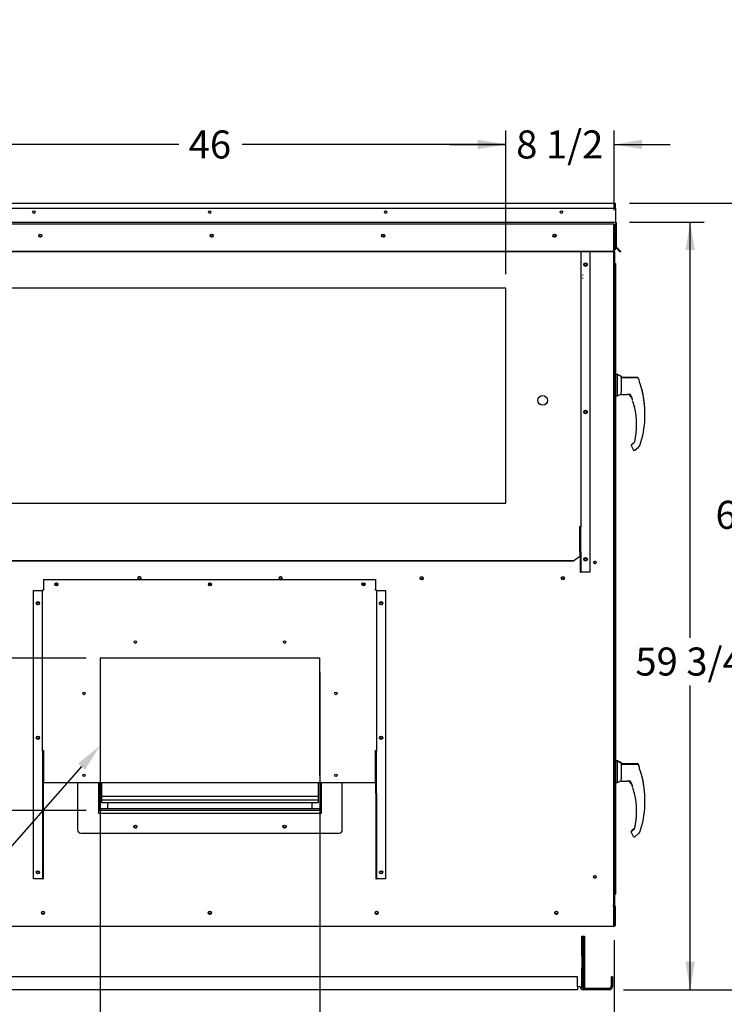
# Paper-space layout 'Layout1' of a CAD drawing. Units: inches. Extents: x 0 to 16.7, y -0.7 to 10.7.
# Drawn here: x 2.5 to 5.6, y 1.5 to 5.8 of the extents above; entities that cross this region are included whole.
import ezdxf
from ezdxf import colors
from ezdxf.entities.mleader import LeaderData, LeaderLine
from ezdxf.enums import TextEntityAlignment as Align
from ezdxf.lldxf.tags import DXFTag
from ezdxf.math import Vec2, Vec3

# ---------------------------------------------------------------- set-up
doc = ezdxf.new("R2010")
doc.units = ezdxf.units.IN
doc.header["$MEASUREMENT"] = 0
for name, color, linetype in [('0122Y-0076_(RH)', 7, 'Continuous'), ('0122Y-0077_(RH)', 7, 'Continuous'), ('0122Y-0078_(LH)', 7, 'Continuous'), ('0122Y-0079_(LH)', 7, 'Continuous'), ('0127P-0099', 7, 'Continuous'), ('0501F-0462_BASE_', 7, 'Continuous'), ('0501F-0465_LIFTI', 7, 'Continuous'), ('0501F-_0453_BASE', 7, 'Continuous'), ('0506F-2484_EVAP_', 7, 'Continuous'), ('0506F-3006', 7, 'Continuous'), ('0510F-3055_TOP_P', 7, 'Continuous'), ('0510F-3145_TOP_P', 7, 'Continuous'), ('0510F-3169_BTM_E', 7, 'Continuous'), ('0555P-0061_RELIE', 7, 'Continuous'), ('0703F-10383_RAIN', 7, 'Continuous'), ('0703F-11234_BLAN', 7, 'Continuous'), ('0712F-5077_CAP_E', 7, 'Continuous'), ('0719F-2636.__BTM', 7, 'Continuous'), ('0719F-2724_RAIN_', 7, 'Continuous'), ('0719F-2842_TOP_L', 7, 'Continuous'), ('0719F-2844_BTM_C', 7, 'Continuous'), ('Default', 7, 'Continuous')]:
    doc.layers.add(name, color=color, linetype=linetype)
doc.styles.add('SEACAD_Arial', font='arial.ttf')
tags = doc.linetypes.add('HIDDEN2', pattern=[0.1875, 0.125, -0.0625]).pattern_tags.tags
tags[6:7] = [DXFTag(74, 4), DXFTag(75, 0), DXFTag(340, '0'), DXFTag(46, 0.0), DXFTag(50, 0.0), DXFTag(44, 0.0), DXFTag(45, 0.0)]
tags[4:5] = [DXFTag(74, 4), DXFTag(75, 0), DXFTag(340, '0'), DXFTag(46, 0.0), DXFTag(50, 0.0), DXFTag(44, 0.0), DXFTag(45, 0.0)]
doc.dimstyles.new('HORIZ', dxfattribs={"dimtxt": 0.12, "dimasz": 0.12, "dimexe": 0.06, "dimexo": 0.06, "dimgap": 0.03, "dimtad": 0, "dimtih": 1, "dimtoh": 1, "dimdec": 3, "dimlfac": 18.181818, "dimzin": 4, "dimdsep": 46, "dimlunit": 5, "dimtxsty": 'SEACAD_Arial', "dimblk1": '_SE_FILLED', "dimblk2": '_SE_FILLED', "dimsah": 1, "dimcen": 0.06, "dimadec": 0, "dimazin": 0, "dimtfac": 0.8, "dimtdec": 0, "dimtofl": 0, "dimtmove": 0, "dimatfit": 3, "dimfxl": 1, "dimfrac": 2, "dimtolj": 1, "dimtzin": 4, "dimarcsym": 0})

# ---------------------------------------------------------------- blocks, each defined once
blk = doc.blocks.new('_Dot')
at = {"color": 0, "linetype": 'ByBlock', "lineweight": -2}
blk.add_line((-0.5, 0), (-1, 0), dxfattribs=at)
at = {"color": 0, "linetype": 'ByBlock', "const_width": 0.5}
blk.add_lwpolyline([(-0.25, 0, 1), (0.25, 0, 1)], format="xyb", close=True, dxfattribs=at)
blk = doc.blocks.new('SE4')
at = {"layer": '0122Y-0076_(RH)', "color": 7, "linetype": 'Continuous'}
for p, q in [((5.106, 2.5789), (5.0991, 2.5789)), ((5.106, 2.488), (5.106, 2.5789)), ((5.1233, 2.5701), (5.106, 2.5789)), ((5.1233, 2.5055), (5.1233, 2.5701)), ((5.1925, 2.5659), (5.1233, 2.5659)), ((5.201, 2.5447), (5.201, 2.5495)), ((5.106, 2.488), (5.1208, 2.4955)), ((5.1208, 2.4982), (5.1208, 2.4954)), ((5.1208, 2.4954), (5.1208, 2.4954)), ((5.1233, 2.5055), (5.1219, 2.503)), ((5.1219, 2.4943), (5.1465, 2.4943)), ((5.1619, 2.4912), (5.1633, 2.4895)), ((5.1633, 2.4895), (5.1666, 2.4834)), ((5.2123, 2.5102), (5.2121, 2.5107)), ((5.2126, 2.5094), (5.2123, 2.5103)), ((5.2126, 2.5094), (5.2126, 2.5094)), ((5.0991, 2.488), (5.106, 2.488)), ((5.1719, 2.4649), (5.1719, 2.465)), ((5.1774, 2.4456), (5.1774, 2.4457)), ((5.1775, 2.4452), (5.1776, 2.445)), ((5.1785, 2.2883), (5.1667, 2.2786)), ((5.1651, 2.2753), (5.1652, 2.276)), ((5.1652, 2.276), (5.1652, 2.2761)), ((5.1657, 2.2731), (5.1723, 2.2617)), ((5.1803, 2.2555), (5.1966, 2.2689)), ((5.1992, 2.2713), (5.2012, 2.2732)), ((5.2026, 2.2752), (5.2026, 2.2752))]:
    blk.add_line(p, q, dxfattribs=at)
for centre, radius, start, end in [((4.7917, 2.41), 0.4328, 19.0928, 20.6567), ((5.4983, 2.6224), 0.3072, 194.422, 201.5774), ((5.1979, 2.5447), 0.00306, 0.0279, 22.667), ((5.1322, 2.4982), 0.0114, 154.8236, 179.6866), ((5.1219, 2.4954), 0.00108, 180, 270), ((5.1462, 2.4726), 0.0218, 20.0347, 89.2975), ((5.1546, 2.4818), 0.0127, 49.9845, 87.207), ((4.7917, 2.41), 0.4324, 341.831, 13.2838), ((5.2081, 2.5083), 0.00463, 15.8711, 24.7931), ((4.8567, 2.3645), 0.332, 19.3668, 20.9886), ((4.8567, 2.3645), 0.3308, 18.1594, 19.2889), ((5.1501, 2.468), 0.0209, 10.565, 18.6318), ((5.0916, 2.4316), 0.087, 9.3198, 22.5414), ((4.8567, 2.3645), 0.3308, 14.1134, 14.1967), ((5.1794, 2.4455), 0.0019, 193.495, 244.2534), ((4.8567, 2.3645), 0.3316, 347.1327, 13.3136), ((5.1694, 2.2753), 0.00433, 129.4519, 169.6315), ((5.1694, 2.2753), 0.00433, 169.6345, 209.8142), ((5.1472, 2.2467), 0.0292, 23.147, 30.8739), ((5.1983, 2.2766), 0.00449, 310.5216, 341.7603)]:
    blk.add_arc(centre, radius, start, end, dxfattribs=at)
for centre, major_axis, ratio, start_param, end_param in [((5.1966, 2.5495), (0.00433, 0), 0.965749, 0, 0.342547), ((5.1627, 2.4918), (0.000781, 0.000749), 0.234471, 2.884248, 3.337498), ((5.1759, 2.2593), (0.00203, 0.00077), 0.878871, 3.071153, 3.325318), ((5.1985, 2.2721), (-0.000732, 0.000798), 0.544224, 3.037517, 3.153478)]:
    blk.add_ellipse(centre, major_axis=major_axis, ratio=ratio, start_param=start_param, end_param=end_param, dxfattribs=at)
for points, knots in [([(5.1966, 2.5631), (5.1964, 2.5635), (5.196, 2.5643), (5.195, 2.5652), (5.1938, 2.5658), (5.193, 2.5659), (5.1925, 2.5659)], [0, 0, 0, 0, 0.2442, 0.5, 0.7558, 1, 1, 1, 1]), ([(5.1619, 2.4912), (5.1613, 2.4918), (5.1607, 2.4923), (5.1594, 2.4932), (5.1588, 2.4936), (5.1574, 2.4942), (5.1567, 2.4944), (5.1558, 2.4946), (5.1554, 2.4946), (5.1548, 2.4946), (5.1545, 2.4946), (5.1542, 2.4945), (5.1541, 2.4945), (5.1539, 2.4944), (5.1539, 2.4943), (5.1539, 2.4942)], [0, 0, 0, 0, 0.125, 0.125, 0.25, 0.25, 0.375, 0.375, 0.4375, 0.4375, 0.5, 0.5, 0.53125, 0.53125, 0.5625, 0.5625, 0.5625, 0.5625]), ([(5.1794, 2.4409), (5.1793, 2.4415), (5.1791, 2.442), (5.1788, 2.4431), (5.1787, 2.4435), (5.1785, 2.4441), (5.1784, 2.4443), (5.1783, 2.4446), (5.1783, 2.4448), (5.1781, 2.4451), (5.178, 2.4452), (5.178, 2.4452)], [0, 0, 0, 0, 0.25, 0.25, 0.5, 0.5, 0.625, 0.625, 0.75, 0.75, 1, 1, 1, 1]), ([(5.1738, 2.2567), (5.1739, 2.2565), (5.1742, 2.256), (5.1749, 2.2554), (5.1758, 2.2549), (5.1767, 2.2546), (5.1777, 2.2545), (5.1787, 2.2547), (5.1796, 2.255), (5.18, 2.2553), (5.1803, 2.2555)], [0, 0, 0, 0, 0.114653, 0.237735, 0.367157, 0.5, 0.632843, 0.762265, 0.885347, 1, 1, 1, 1]), ([(5.1992, 2.2713), (5.1988, 2.271), (5.1985, 2.2707), (5.1979, 2.2701), (5.1976, 2.2698), (5.1971, 2.2694), (5.1969, 2.2692), (5.1967, 2.2689), (5.1966, 2.2689), (5.1966, 2.2689)], [0, 0, 0, 0, 0.125, 0.125, 0.25, 0.25, 0.375, 0.375, 0.4998279, 0.4998279, 0.4998279, 0.4998279])]:
    blk.add_open_spline(points, degree=3, knots=knots, dxfattribs=at)
at = {"layer": '0122Y-0077_(RH)', "color": 7, "linetype": 'Continuous'}
for p, q in [((5.106, 4.2354), (5.0991, 4.2354)), ((5.106, 4.1444), (5.106, 4.2354)), ((5.1233, 4.2266), (5.106, 4.2354)), ((5.1233, 4.1619), (5.1233, 4.2266)), ((5.1925, 4.2224), (5.1233, 4.2224)), ((5.201, 4.2011), (5.201, 4.2059)), ((5.0991, 4.1444), (5.106, 4.1444)), ((5.106, 4.1444), (5.1208, 4.152)), ((5.1208, 4.1547), (5.1208, 4.1519)), ((5.1208, 4.1519), (5.1208, 4.1519)), ((5.1233, 4.1619), (5.1219, 4.1595)), ((5.1219, 4.1508), (5.1465, 4.1508)), ((5.1619, 4.1476), (5.1633, 4.146)), ((5.1633, 4.146), (5.1666, 4.1399)), ((5.2123, 4.1667), (5.2121, 4.1672)), ((5.2126, 4.1659), (5.2123, 4.1667)), ((5.2126, 4.1659), (5.2126, 4.1659)), ((5.1719, 4.1214), (5.1719, 4.1215)), ((5.1774, 4.1021), (5.1774, 4.1022)), ((5.1775, 4.1017), (5.1776, 4.1015)), ((5.1651, 3.9318), (5.1652, 3.9325)), ((5.1652, 3.9325), (5.1652, 3.9325)), ((5.1657, 3.9296), (5.1723, 3.9182)), ((5.1785, 3.9448), (5.1667, 3.9351)), ((5.1803, 3.912), (5.1966, 3.9254)), ((5.1992, 3.9278), (5.2012, 3.9296)), ((5.2026, 3.9316), (5.2026, 3.9316))]:
    blk.add_line(p, q, dxfattribs=at)
for centre, radius, start, end in [((4.7917, 4.0665), 0.4328, 19.0928, 20.6567), ((5.4983, 4.2788), 0.3072, 194.422, 201.5774), ((5.1979, 4.2011), 0.00306, 0.0279, 22.667), ((5.1322, 4.1546), 0.0114, 154.8236, 179.6866), ((5.1219, 4.1519), 0.00108, 180, 270), ((5.1462, 4.1291), 0.0218, 20.0347, 89.2975), ((5.1546, 4.1383), 0.0127, 49.9845, 87.207), ((4.8567, 4.021), 0.332, 19.3668, 20.9886), ((4.7917, 4.0665), 0.4324, 341.831, 13.2838), ((5.2081, 4.1648), 0.00463, 15.8711, 24.7931), ((4.8567, 4.021), 0.3308, 18.1594, 19.2889), ((5.1501, 4.1244), 0.0209, 10.565, 18.6318), ((5.0916, 4.0881), 0.087, 9.3198, 22.5414), ((4.8567, 4.021), 0.3308, 14.1134, 14.1967), ((5.1794, 4.102), 0.0019, 193.495, 244.2534), ((4.8567, 4.021), 0.3316, 347.1327, 13.3136), ((5.1694, 3.9318), 0.00433, 169.6345, 209.8142), ((5.1694, 3.9318), 0.00433, 129.4519, 169.6315), ((5.1983, 3.9331), 0.00449, 310.5216, 341.7603), ((5.1472, 3.9032), 0.0292, 23.147, 30.8739)]:
    blk.add_arc(centre, radius, start, end, dxfattribs=at)
for centre, major_axis, ratio, start_param, end_param in [((5.1966, 4.2059), (0.00433, 0), 0.965749, 0, 0.342547), ((5.1627, 4.1483), (0.000781, 0.000749), 0.234471, 2.884248, 3.337498), ((5.1985, 3.9286), (-0.000732, 0.000798), 0.544224, 3.037517, 3.153478), ((5.1759, 3.9158), (0.00203, 0.00077), 0.878871, 3.071153, 3.325318)]:
    blk.add_ellipse(centre, major_axis=major_axis, ratio=ratio, start_param=start_param, end_param=end_param, dxfattribs=at)
for points, knots in [([(5.1966, 4.2196), (5.1964, 4.22), (5.196, 4.2208), (5.195, 4.2217), (5.1938, 4.2223), (5.193, 4.2224), (5.1925, 4.2224)], [0, 0, 0, 0, 0.2442, 0.5, 0.7558, 1, 1, 1, 1]), ([(5.1619, 4.1476), (5.1613, 4.1483), (5.1607, 4.1488), (5.1594, 4.1497), (5.1588, 4.1501), (5.1574, 4.1506), (5.1567, 4.1509), (5.1558, 4.151), (5.1554, 4.1511), (5.1548, 4.1511), (5.1545, 4.1511), (5.1542, 4.151), (5.1541, 4.151), (5.1539, 4.1509), (5.1539, 4.1508), (5.1539, 4.1507)], [0, 0, 0, 0, 0.125, 0.125, 0.25, 0.25, 0.375, 0.375, 0.4375, 0.4375, 0.5, 0.5, 0.53125, 0.53125, 0.5625, 0.5625, 0.5625, 0.5625]), ([(5.1794, 4.0974), (5.1793, 4.0979), (5.1791, 4.0985), (5.1788, 4.0995), (5.1787, 4.1), (5.1785, 4.1006), (5.1784, 4.1008), (5.1783, 4.1011), (5.1783, 4.1012), (5.1781, 4.1016), (5.178, 4.1017), (5.178, 4.1017)], [0, 0, 0, 0, 0.25, 0.25, 0.5, 0.5, 0.625, 0.625, 0.75, 0.75, 1, 1, 1, 1]), ([(5.1786, 4.1002), (5.1787, 4.1001), (5.1787, 4.0999), (5.1788, 4.0995), (5.1789, 4.0993), (5.179, 4.099)], [0.5360563, 0.5360563, 0.5360563, 0.5360563, 0.625, 0.625, 0.749503, 0.749503, 0.749503, 0.749503]), ([(5.1789, 4.1002), (5.1789, 4.1002), (5.1789, 4.1001), (5.1789, 4.0999), (5.179, 4.0994), (5.1792, 4.0985), (5.1793, 4.0978), (5.1794, 4.0974)], [0.2889207, 0.2889207, 0.2889207, 0.2889207, 0.3315631, 0.4589132, 0.611231, 0.791025, 1, 1, 1, 1]), ([(5.1992, 3.9278), (5.1988, 3.9275), (5.1985, 3.9272), (5.1979, 3.9266), (5.1976, 3.9263), (5.1971, 3.9259), (5.1969, 3.9257), (5.1967, 3.9254), (5.1966, 3.9254), (5.1966, 3.9254), (5.1967, 3.9254), (5.1969, 3.9257), (5.1971, 3.9259), (5.1976, 3.9263), (5.1979, 3.9266), (5.1985, 3.9272), (5.1988, 3.9275), (5.1992, 3.9278)], [0, 0, 0, 0, 0.125, 0.125, 0.25, 0.25, 0.375, 0.375, 0.5, 0.5, 0.625, 0.625, 0.75, 0.75, 0.875, 0.875, 1, 1, 1, 1]), ([(5.1738, 3.9132), (5.1739, 3.9129), (5.1742, 3.9125), (5.1749, 3.9119), (5.1758, 3.9114), (5.1767, 3.9111), (5.1777, 3.911), (5.1787, 3.9112), (5.1796, 3.9115), (5.18, 3.9118), (5.1803, 3.912)], [0, 0, 0, 0, 0.114653, 0.237735, 0.367157, 0.5, 0.632843, 0.762265, 0.885347, 1, 1, 1, 1])]:
    blk.add_open_spline(points, degree=3, knots=knots, dxfattribs=at)
at = {"layer": '0122Y-0078_(LH)', "color": 7, "linetype": 'Continuous'}
for p, q in [((5.106, 4.2357), (5.0991, 4.2357)), ((5.106, 4.2354), (5.106, 4.2357)), ((5.1233, 4.2269), (5.106, 4.2357)), ((5.1233, 4.2266), (5.1233, 4.2269)), ((5.1925, 4.2227), (5.1233, 4.2227)), ((5.2126, 4.1662), (5.2126, 4.1662)), ((5.1652, 3.9329), (5.1652, 3.9329)), ((5.1785, 3.9451), (5.1667, 3.9354)), ((5.18, 3.9475), (5.18, 3.9475))]:
    blk.add_line(p, q, dxfattribs=at)
for centre, radius, start, end in [((4.7917, 4.0668), 0.4324, 359.9789, 13.2838), ((5.1694, 3.9321), 0.00433, 129.4519, 169.6315)]:
    blk.add_arc(centre, radius, start, end, dxfattribs=at)
for centre, major_axis, ratio, start_param, end_param in [((5.1924, 4.2179), (0.0043, -0.00048), 0.982005, 0.479676, 0.556892), ((5.1966, 4.2063), (0.00433, 0), 0.965749, 0, 0.342547)]:
    blk.add_ellipse(centre, major_axis=major_axis, ratio=ratio, start_param=start_param, end_param=end_param, dxfattribs=at)
blk.add_open_spline([(5.1966, 4.2199), (5.1964, 4.2203), (5.196, 4.2211), (5.195, 4.222), (5.1938, 4.2226), (5.193, 4.2227), (5.1925, 4.2227)], degree=3, knots=[0, 0, 0, 0, 0.2442, 0.5, 0.7558, 1, 1, 1, 1], dxfattribs=at)
at = {"layer": '0122Y-0079_(LH)', "color": 7, "linetype": 'Continuous'}
for p, q in [((5.106, 2.5812), (5.0991, 2.5812)), ((5.106, 2.5789), (5.106, 2.5812)), ((5.1233, 2.5724), (5.106, 2.5812)), ((5.1233, 2.5724), (5.1233, 2.5701)), ((5.1925, 2.5682), (5.1233, 2.5682)), ((5.2123, 2.5125), (5.2121, 2.513)), ((5.2126, 2.5117), (5.2123, 2.5126)), ((5.2126, 2.5117), (5.2126, 2.5117)), ((5.1651, 2.2776), (5.1652, 2.2783)), ((5.1652, 2.2783), (5.1652, 2.2783)), ((5.1785, 2.2906), (5.1667, 2.2809))]:
    blk.add_line(p, q, dxfattribs=at)
for centre, radius, start, end in [((4.7917, 2.4123), 0.4328, 19.0928, 20.6567), ((5.2081, 2.5106), 0.00463, 15.8711, 24.7931), ((4.7917, 2.4123), 0.4324, 359.8478, 13.2838), ((4.8567, 2.3668), 0.3316, 347.1327, 359.8015), ((5.1694, 2.2776), 0.00433, 169.6345, 189.7186), ((5.1694, 2.2776), 0.00433, 129.4519, 169.6315), ((5.1758, 2.2939), 0.0043, 309.1829, 347.2158)]:
    blk.add_arc(centre, radius, start, end, dxfattribs=at)
blk.add_ellipse((5.1966, 2.5518), major_axis=(0.00433, 0), ratio=0.965749, start_param=0, end_param=0.342547, dxfattribs=at)
blk.add_open_spline([(5.1966, 2.5654), (5.1964, 2.5658), (5.196, 2.5666), (5.195, 2.5675), (5.1938, 2.5681), (5.193, 2.5682), (5.1925, 2.5682)], degree=3, knots=[0, 0, 0, 0, 0.2442, 0.5, 0.7558, 1, 1, 1, 1], dxfattribs=at)
at = {"layer": '0127P-0099', "color": 7, "linetype": 'Continuous'}
for p, q in [((5.0919, 4.7061), (5.0944, 4.7061)), ((5.0944, 4.7123), (5.093, 4.7123)), ((5.0944, 4.7123), (5.0991, 4.7123)), ((5.0944, 4.7061), (5.0991, 4.7061)), ((5.0991, 4.7061), (5.0991, 4.7123)), ((5.0991, 2.0111), (5.0991, 4.7061)), ((5.0919, 2.0111), (5.0944, 2.0111)), ((5.0944, 2.0111), (5.0991, 2.0111))]:
    blk.add_line(p, q, dxfattribs=at)
at = {"layer": '0501F-0462_BASE_', "color": 7, "linetype": 'Continuous'}
for p, q in [((5.0785, 1.6552), (5.0785, 1.6122)), ((5.0845, 1.6552), (5.0785, 1.6552)), ((5.0845, 1.6552), (5.0845, 1.6122)), ((5.0725, 1.6062), (4.959, 1.6062)), ((5.0725, 1.6002), (4.959, 1.6002))]:
    blk.add_line(p, q, dxfattribs=at)
for centre, radius, start, end in [((4.959, 1.6122), 0.012, 180, 270), ((4.959, 1.6122), 0.006, 205.2667, 270), ((5.0725, 1.6122), 0.006, 270, 0), ((5.0725, 1.6122), 0.012, 270, 0)]:
    blk.add_arc(centre, radius, start, end, dxfattribs=at)
at = {"layer": '0501F-0465_LIFTI', "color": 7, "linetype": 'Continuous'}
for p, q in [((4.953, 1.7471), (4.953, 1.8296)), ((4.953, 1.8296), (4.959, 1.8296)), ((4.959, 1.8296), (4.959, 1.7471)), ((4.959, 1.7471), (4.959, 1.8296)), ((4.959, 1.8296), (4.965, 1.8296)), ((4.965, 1.8296), (4.965, 1.7471)), ((4.953, 1.7471), (4.953, 1.6921)), ((4.959, 1.7471), (4.953, 1.7471)), ((4.959, 1.7471), (4.959, 1.6921)), ((4.959, 1.7471), (4.959, 1.6921)), ((4.965, 1.7471), (4.959, 1.7471)), ((4.965, 1.7471), (4.965, 1.6921)), ((4.953, 1.6096), (4.953, 1.6921)), ((4.953, 1.6921), (4.959, 1.6921)), ((4.959, 1.6921), (4.959, 1.6096)), ((4.959, 1.6096), (4.959, 1.6921)), ((4.959, 1.6921), (4.965, 1.6921)), ((4.965, 1.6921), (4.965, 1.6096)), ((4.959, 1.6096), (4.953, 1.6096)), ((4.965, 1.6096), (4.959, 1.6096))]:
    blk.add_line(p, q, dxfattribs=at)
at = {"layer": '0501F-_0453_BASE', "color": 7, "linetype": 'Continuous'}
for p, q in [((4.935, 1.6552), (1.7839, 1.6552)), ((4.935, 1.6122), (4.935, 1.6552)), ((4.941, 1.6122), (4.935, 1.6122)), ((4.935, 1.6122), (4.935, 1.6002)), ((4.947, 1.6122), (4.941, 1.6122)), ((4.935, 1.6002), (1.7839, 1.6002))]:
    blk.add_line(p, q, dxfattribs=at)
for centre in [(2.6444, 1.931), (3.3594, 1.931), (4.0744, 1.931), (4.8444, 1.931)]:
    blk.add_circle(centre, 0.00533, dxfattribs=at)
at = {"layer": '0506F-2484_EVAP_', "color": 7, "linetype": 'HIDDEN2'}
for p, q in [((5.0864, 4.8804), (1.6335, 4.8804)), ((5.0919, 4.8804), (5.0864, 4.8804)), ((5.0892, 4.8804), (5.0892, 1.8728)), ((5.0919, 4.8804), (5.0919, 4.7678)), ((5.0919, 4.837), (5.0892, 4.837)), ((5.0892, 4.8263), (5.0919, 4.8263)), ((4.9561, 4.7627), (4.9616, 4.7627)), ((4.9616, 4.7627), (5.0864, 4.7627)), ((5.0864, 4.7627), (5.0892, 4.7627)), ((5.0892, 4.7627), (5.0919, 4.7627)), ((4.9589, 4.6611), (4.9561, 4.6611)), ((4.9561, 4.6505), (4.9589, 4.6505)), ((4.6277, 4.6063), (2.0977, 4.6063)), ((4.6277, 3.685), (4.6277, 4.6063)), ((2.0977, 3.685), (4.6277, 3.685)), ((3.8309, 3.0209), (2.889, 3.0209)), ((2.889, 3.0209), (2.889, 2.3746)), ((3.8309, 2.5169), (3.8309, 3.0209)), ((5.0864, 1.9608), (5.0892, 1.9608)), ((5.0892, 1.9608), (5.0919, 1.9608)), ((5.0919, 1.9313), (5.0892, 1.9313)), ((5.0892, 1.9176), (5.0919, 1.9176))]:
    blk.add_line(p, q, dxfattribs=at)
at = {"layer": '0506F-2484_EVAP_', "color": 7, "linetype": 'Continuous'}
for p, q in [((5.0919, 4.7678), (5.0919, 1.8728)), ((1.6335, 1.8728), (5.0864, 1.8728)), ((5.0864, 1.8728), (5.0919, 1.8728))]:
    blk.add_line(p, q, dxfattribs=at)
for centre, radius in [((2.6334, 4.8307), 0.00533), ((3.3679, 4.8307), 0.00533), ((4.1024, 4.8307), 0.00533), ((4.8369, 4.8307), 0.00533), ((4.9695, 4.707), 0.00533), ((4.9695, 4.0758), 0.00533), ((4.9695, 3.4445), 0.00533), ((5.0094, 3.4314), 0.00533), ((2.7019, 3.3371), 0.00533), ((3.3599, 3.3371), 0.00533), ((4.018, 3.3371), 0.00533), ((4.2672, 3.3632), 0.00688), ((4.872, 3.3632), 0.00688), ((2.6226, 3.256), 0.00533), ((4.0933, 3.256), 0.00533), ((2.6226, 2.6797), 0.00533), ((4.0933, 2.6797), 0.00533), ((3.0403, 2.299), 0.00533), ((3.6796, 2.299), 0.00533), ((2.6226, 2.1033), 0.00533), ((4.0933, 2.1033), 0.00533), ((5.0094, 2.0839), 0.00533), ((2.6444, 1.9298), 0.00688), ((3.3594, 1.9298), 0.00688), ((4.0744, 1.9298), 0.00688), ((4.8444, 1.9298), 0.00688)]:
    blk.add_circle(centre, radius, dxfattribs=at)
at = {"layer": '0506F-2484_EVAP_', "color": 7, "linetype": 'HIDDEN2'}
for centre, radius in [((4.7858, 4.125), 0.0206), ((3.0403, 3.0896), 0.00533), ((3.6796, 3.0896), 0.00533), ((2.8203, 2.8696), 0.00533), ((3.8996, 2.8696), 0.00533), ((2.8203, 2.519), 0.00533), ((3.8996, 2.519), 0.00533)]:
    blk.add_circle(centre, radius, dxfattribs=at)
at = {"layer": '0506F-2484_EVAP_', "color": 7, "linetype": 'Continuous'}
for centre, start, end in [((3.0576, 3.3632), 0, 228.6453), ((3.0576, 3.3632), 311.3547, 0), ((3.6624, 3.3632), 0, 228.6453), ((3.6624, 3.3632), 311.3547, 0)]:
    blk.add_arc(centre, 0.00688, start, end, dxfattribs=at)
at = {"layer": '0506F-2484_EVAP_', "color": 7, "linetype": 'HIDDEN2'}
for centre in [(3.0576, 3.3632), (3.6624, 3.3632)]:
    blk.add_arc(centre, 0.00688, 228.6453, 311.3547, dxfattribs=at)
at = {"layer": '0506F-3006', "color": 7, "linetype": 'Continuous'}
for p, q in [((5.093, 4.762), (5.093, 4.7686)), ((5.093, 4.762), (5.0919, 4.762)), ((5.093, 4.762), (5.093, 4.7061)), ((5.093, 2.0111), (5.093, 1.9624)), ((5.093, 1.959), (5.093, 1.8726)), ((5.0903, 1.8728), (5.0903, 1.8726)), ((5.0903, 1.8726), (5.093, 1.8726))]:
    blk.add_line(p, q, dxfattribs=at)
at = {"layer": '0510F-3055_TOP_P', "color": 7, "linetype": 'Continuous'}
for p, q in [((1.6197, 4.9694), (5.0973, 4.9694)), ((1.6197, 4.9488), (5.0973, 4.9488)), ((5.0973, 4.9655), (5.0973, 4.9694)), ((5.0973, 4.9488), (5.0973, 4.9655))]:
    blk.add_line(p, q, dxfattribs=at)
at = {"layer": '0510F-3145_TOP_P', "color": 7, "linetype": 'Continuous'}
for p, q in [((5.0973, 4.9488), (5.0973, 4.8908)), ((1.6197, 4.8891), (5.0973, 4.8891)), ((5.0973, 4.8908), (5.0973, 4.8891)), ((5.0973, 4.8852), (5.0973, 4.8891)), ((5.0973, 4.8852), (5.0973, 4.7829)), ((5.099, 4.8852), (5.099, 4.7829)), ((5.1012, 4.8852), (5.1012, 4.7829)), ((5.0835, 4.7634), (5.0973, 4.7731)), ((5.0973, 4.7716), (5.0835, 4.7619)), ((5.0973, 4.7829), (5.0973, 4.7817)), ((5.0973, 4.7817), (5.0973, 4.7731)), ((5.0973, 4.7731), (5.0973, 4.7716)), ((5.1087, 4.7716), (5.1001, 4.7802)), ((5.1102, 4.7731), (5.1017, 4.7817)), ((5.1087, 4.7716), (5.1102, 4.7731)), ((5.1184, 4.7619), (5.1087, 4.7716)), ((5.12, 4.7634), (5.1102, 4.7731)), ((5.0835, 4.7634), (1.6335, 4.7634)), ((5.0835, 4.7619), (1.6335, 4.7619)), ((5.0835, 4.7619), (5.0835, 4.7634)), ((5.1184, 4.7619), (5.12, 4.7634))]:
    blk.add_line(p, q, dxfattribs=at)
for centre, radius in [((2.6055, 4.9318), 0.00533), ((3.359, 4.9318), 0.00533), ((4.1125, 4.9318), 0.00533), ((4.866, 4.9318), 0.00533), ((2.6329, 4.8307), 0.00688), ((3.3674, 4.8307), 0.00688), ((4.1019, 4.8307), 0.00688), ((4.8365, 4.8307), 0.00688)]:
    blk.add_circle(centre, radius, dxfattribs=at)
for centre, radius, start, end in [((5.0973, 4.8852), 0.00391, 0, 90), ((5.0973, 4.8852), 0.00171, 0, 90), ((5.1029, 4.7829), 0.00391, 180, 225), ((5.1029, 4.7829), 0.0017, 180, 225)]:
    blk.add_arc(centre, radius, start, end, dxfattribs=at)
at = {"layer": '0510F-3169_BTM_E', "color": 7, "linetype": 'Continuous'}
for centre in [(2.6444, 1.931), (3.3594, 1.931), (4.0744, 1.931), (4.8444, 1.931)]:
    blk.add_arc(centre, 0.00688, 185.6046, 355.599, dxfattribs=at)
at = {"layer": '0555P-0061_RELIE', "color": 7, "linetype": 'Continuous'}
for p, q in [((2.7928, 2.4876), (2.7928, 2.2853)), ((2.8832, 2.3551), (2.8832, 2.4876)), ((2.889, 2.3678), (2.889, 2.4876)), ((2.8959, 2.428), (2.8959, 2.4876)), ((3.824, 2.4876), (3.824, 2.428)), ((3.8309, 2.4876), (3.8309, 2.3678)), ((3.8367, 2.4876), (3.8367, 2.3551)), ((3.9271, 2.2853), (3.9271, 2.4876)), ((3.824, 2.428), (2.8959, 2.428)), ((2.8959, 2.4119), (2.8959, 2.428)), ((3.824, 2.4119), (2.8959, 2.4119)), ((2.8959, 2.4009), (2.8959, 2.4119)), ((3.824, 2.428), (3.824, 2.4119)), ((3.824, 2.4119), (3.824, 2.4009)), ((3.8309, 2.3746), (2.889, 2.3746)), ((3.8309, 2.3678), (2.889, 2.3678)), ((3.824, 2.4009), (2.8959, 2.4009)), ((2.9217, 2.3746), (2.9217, 2.4009)), ((3.7982, 2.3746), (3.7982, 2.4009)), ((3.8367, 2.3551), (2.8832, 2.3551)), ((2.8065, 2.2715), (3.9134, 2.2715))]:
    blk.add_line(p, q, dxfattribs=at)
for centre in [(3.0403, 2.299), (3.6796, 2.299)]:
    blk.add_circle(centre, 0.00688, dxfattribs=at)
for centre, start, end in [((2.8065, 2.2853), 180, 270), ((3.9134, 2.2853), 270, 0)]:
    blk.add_arc(centre, 0.0137, start, end, dxfattribs=at)
at = {"layer": '0703F-10383_RAIN', "color": 7, "linetype": 'Continuous'}
for p, q in [((2.6468, 3.3581), (4.069, 3.3581)), ((2.6468, 3.3581), (2.6468, 3.3161)), ((4.069, 3.3581), (4.069, 3.3161)), ((2.6039, 2.0759), (2.6039, 3.311)), ((2.6039, 3.311), (2.6412, 3.311)), ((2.6426, 3.3107), (2.6432, 3.3107)), ((2.6429, 3.3095), (2.6426, 3.3107)), ((2.6429, 2.6218), (2.6429, 3.3095)), ((2.6468, 3.3161), (2.6468, 3.3148)), ((2.6468, 3.3148), (2.6468, 3.3127)), ((4.069, 3.3161), (4.069, 3.3148)), ((4.069, 3.3127), (4.069, 3.3148)), ((4.0732, 3.3107), (4.0727, 3.3107)), ((4.0729, 3.3095), (4.0732, 3.3107)), ((4.0729, 3.3095), (4.0729, 2.6218)), ((4.0746, 3.311), (4.112, 3.311)), ((4.112, 3.311), (4.112, 2.0759)), ((2.6451, 2.6218), (2.6429, 2.6218)), ((2.6429, 2.6218), (2.6429, 2.4416)), ((2.6451, 2.6218), (2.6451, 2.4416)), ((2.6468, 2.625), (2.6468, 2.6196)), ((2.6468, 2.6196), (2.6468, 2.4876)), ((4.069, 2.6196), (4.069, 2.625)), ((4.069, 2.4876), (4.069, 2.6196)), ((4.0707, 2.4416), (4.0707, 2.6218)), ((4.0707, 2.6218), (4.0729, 2.6218)), ((4.0729, 2.4416), (4.0729, 2.6218)), ((2.6468, 2.4876), (4.069, 2.4876)), ((2.6429, 2.4416), (2.6451, 2.4416)), ((2.6429, 2.4416), (2.6429, 2.0759)), ((2.6451, 2.4416), (2.6451, 2.0759)), ((4.0729, 2.4416), (4.0707, 2.4416)), ((4.0707, 2.4416), (4.0707, 2.0759)), ((4.0729, 2.4416), (4.0729, 2.0759)), ((2.6412, 2.0759), (2.6039, 2.0759)), ((2.6412, 2.0759), (2.6429, 2.0759)), ((2.6451, 2.0759), (2.6429, 2.0759)), ((4.0707, 2.0759), (4.0729, 2.0759)), ((4.0746, 2.0759), (4.0729, 2.0759)), ((4.112, 2.0759), (4.0746, 2.0759))]:
    blk.add_line(p, q, dxfattribs=at)
for centre in [(2.7018, 3.3371), (3.3599, 3.3371), (4.0179, 3.3371), (2.6226, 3.256), (4.0933, 3.256), (2.6226, 2.6797), (4.0933, 2.6797), (2.6226, 2.1034), (4.0933, 2.1034)]:
    blk.add_circle(centre, 0.00688, dxfattribs=at)
for centre, radius, start, end in [((2.6366, 3.2537), 0.0575, 83.622, 85.3973), ((2.6391, 3.2994), 0.0118, 72.5105, 79.507), ((4.0793, 3.2537), 0.0575, 94.6027, 96.378), ((4.0768, 3.2994), 0.0118, 100.493, 107.4895)]:
    blk.add_arc(centre, radius, start, end, dxfattribs=at)
for centre, major_axis, start_param, end_param in [((2.6468, 3.3095), (0.0039, 0), 1.570796, 3.141593), ((4.069, 3.3095), (-0.00391, 0), 3.141593, 4.712389), ((2.6468, 2.6218), (-0.00391, 0), 4.712389, 6.283185), ((2.6468, 2.6218), (-0.00171, 0), 4.712389, 6.283185), ((4.069, 2.6218), (0.00391, 0), 0, 1.570796), ((4.069, 2.6218), (0.0017, 0), 0, 1.570796)]:
    blk.add_ellipse(centre, major_axis=major_axis, ratio=0.819152, start_param=start_param, end_param=end_param, dxfattribs=at)
at = {"layer": '0703F-11234_BLAN', "color": 7, "linetype": 'Continuous'}
for p, q in [((2.707, 3.3355), (2.6968, 3.3355)), ((3.365, 3.3355), (3.3549, 3.3355)), ((4.0231, 3.3355), (4.0129, 3.3355))]:
    blk.add_line(p, q, dxfattribs=at)
for centre in [(3.0578, 3.3644), (3.6626, 3.3644), (4.2673, 3.3644), (4.8721, 3.3644)]:
    blk.add_circle(centre, 0.00533, dxfattribs=at)
at = {"layer": '0712F-5077_CAP_E', "color": 7, "linetype": 'Continuous'}
for centre in [(5.0104, 3.4317), (5.0104, 2.0842)]:
    blk.add_arc(centre, 0.00533, 114.3485, 283.3668, dxfattribs=at)
at = {"layer": '0719F-2636.__BTM', "color": 7, "linetype": 'Continuous'}
for p, q in [((5.0936, 1.9574), (5.0936, 1.8735)), ((5.0963, 1.9574), (5.0963, 1.8735)), ((5.0963, 1.8735), (5.0936, 1.8735))]:
    blk.add_line(p, q, dxfattribs=at)
for radius, end in [(0.0055, 78.463), (0.00275, 66.4218)]:
    blk.add_arc((5.0908, 1.9574), radius, 0, end, dxfattribs=at)
at = {"layer": '0719F-2724_RAIN_', "color": 7, "linetype": 'Continuous'}
for p, q in [((4.9494, 4.7615), (4.9483, 4.7615)), ((4.9491, 4.7598), (4.9494, 4.7615)), ((4.9491, 4.7598), (4.9491, 3.5825)), ((4.9882, 4.7619), (4.9882, 3.3896)), ((4.9452, 3.5795), (4.9452, 3.5852)), ((4.9452, 3.4787), (4.9452, 3.5795)), ((4.9469, 3.4759), (4.9469, 3.5825)), ((4.9469, 3.5825), (4.9491, 3.5825)), ((4.9491, 3.4759), (4.9491, 3.5825)), ((4.9452, 3.4763), (4.9452, 3.4787)), ((4.9452, 3.4763), (4.9452, 3.4582)), ((4.9491, 3.4759), (4.9469, 3.4759)), ((4.9469, 3.4759), (4.9469, 3.3896)), ((4.9491, 3.4759), (4.9491, 3.3896)), ((4.9177, 3.4371), (1.8043, 3.4371)), ((4.9177, 3.4357), (1.8043, 3.4357)), ((4.9177, 3.4371), (4.9452, 3.4582)), ((4.9452, 3.4568), (4.9177, 3.4357)), ((4.9177, 3.4357), (4.9177, 3.4371)), ((4.9452, 3.4582), (4.9452, 3.4568)), ((4.9469, 3.3896), (4.9491, 3.3896)), ((4.9508, 3.3896), (4.9491, 3.3896)), ((4.9882, 3.3896), (4.9508, 3.3896))]:
    blk.add_line(p, q, dxfattribs=at)
for centre in [(4.9695, 4.707), (4.9695, 4.0758), (4.9695, 3.4446)]:
    blk.add_circle(centre, 0.00773, dxfattribs=at)
for centre, major_axis, start_param, end_param in [((4.9452, 4.7598), (-0.00391, 0), 3.141593, 3.987353), ((4.9452, 3.5825), (0.0039, 0), 0, 1.570796), ((4.9452, 3.5825), (0.0017, 0), 0, 1.570796)]:
    blk.add_ellipse(centre, major_axis=major_axis, ratio=0.707107, start_param=start_param, end_param=end_param, dxfattribs=at)
at = {"layer": '0719F-2842_TOP_L', "color": 7, "linetype": 'Continuous'}
for centre, start, end in [((2.6327, 4.8312), 234.6781, 0), ((2.6327, 4.8312), 0, 46.0578), ((3.3673, 4.8312), 234.6781, 0), ((3.3673, 4.8312), 0, 46.0578), ((4.1018, 4.8312), 234.6781, 0), ((4.1018, 4.8312), 0, 46.0578), ((4.8363, 4.8312), 234.6781, 0), ((4.8363, 4.8312), 0, 46.0578)]:
    blk.add_arc(centre, 0.00533, start, end, dxfattribs=at)
at = {"layer": '0719F-2844_BTM_C', "color": 7, "linetype": 'Continuous'}
for p in [(5.0886, 1.8728), (5.0903, 1.8726)]:
    blk.add_line(p, (5.0886, 1.8726), dxfattribs=at)
blk = doc.blocks.new('DMBLK318')
at = {"layer": 'Default', "linetype": 'Continuous'}
for points in [[(2.2177, 5.2416), (2.0977, 5.2216), (2.2177, 5.2016)], [(4.5077, 5.2416), (4.5077, 5.2016), (4.6277, 5.2216)]]:
    blk.add_hatch(color=7, dxfattribs=at).paths.add_polyline_path(points)
at = {"layer": 'Default', "color": 7, "linetype": 'Continuous'}
for p, q in [((2.0977, 4.6663), (2.0977, 5.2816)), ((4.6277, 4.6663), (4.6277, 5.2816)), ((3.2268, 5.2216), (2.0977, 5.2216)), ((4.6277, 5.2216), (3.4986, 5.2216))]:
    blk.add_line(p, q, dxfattribs=at)
at = {"layer": 'Default', "color": 7, "linetype": 'Continuous', "style": 'SEACAD_Arial'}
blk.add_text('46', height=0.12, dxfattribs=at).set_placement((3.2688, 5.2816), align=Align.TOP_LEFT)
blk = doc.blocks.new('_SE_FILLED')
at = {"color": 0}
blk.add_line((0, 0), (-1, 0), dxfattribs=at)
blk.add_solid([(0, 0), (-1, -0.1665), (-1, 0.1665), (0, 0)], dxfattribs=at)
blk = doc.blocks.new('DMBLK319')
at = {"layer": 'Default', "linetype": 'Continuous'}
for points in [[(4.5077, 5.2416), (4.5077, 5.2016), (4.6277, 5.2216)], [(5.2119, 5.2416), (5.0919, 5.2216), (5.2119, 5.2016)]]:
    blk.add_hatch(color=7, dxfattribs=at).paths.add_polyline_path(points)
at = {"layer": 'Default', "color": 7, "linetype": 'Continuous'}
for p, q in [((4.6277, 4.6663), (4.6277, 5.2816)), ((5.0919, 4.9404), (5.0919, 5.2816)), ((4.3877, 5.2216), (4.6277, 5.2216)), ((5.0919, 5.2216), (5.3319, 5.2216))]:
    blk.add_line(p, q, dxfattribs=at)
at = {"layer": 'Default', "color": 7, "linetype": 'Continuous', "style": 'SEACAD_Arial'}
blk.add_text('8 1/2', height=0.12, dxfattribs=at).set_placement((4.672, 5.2816), align=Align.TOP_LEFT)
blk = doc.blocks.new('DMBLK322')
at = {"layer": 'Default', "linetype": 'Continuous'}
for points in [[(1.027, 2.9009), (1.067, 2.9009), (1.047, 3.0209)], [(1.027, 2.4878), (1.047, 2.3678), (1.067, 2.4878)]]:
    blk.add_hatch(color=7, dxfattribs=at).paths.add_polyline_path(points)
at = {"layer": 'Default', "color": 7, "linetype": 'Continuous'}
for p, q in [((2.829, 3.0209), (0.987, 3.0209)), ((1.047, 3.0209), (1.047, 2.7963)), ((1.047, 2.5923), (1.047, 2.3678)), ((2.829, 2.3678), (0.987, 2.3678))]:
    blk.add_line(p, q, dxfattribs=at)
at = {"layer": 'Default', "color": 7, "linetype": 'Continuous', "style": 'SEACAD_Arial'}
blk.add_text('11 7/8', height=0.12, dxfattribs=at).set_placement((0.8122, 2.7543), align=Align.TOP_LEFT)
blk = doc.blocks.new('DMBLK323')
at = {"layer": 'Default', "linetype": 'Continuous'}
for points in [[(1.027, 2.2478), (1.067, 2.2478), (1.047, 2.3678)], [(1.027, 1.7202), (1.047, 1.6002), (1.067, 1.7202)]]:
    blk.add_hatch(color=7, dxfattribs=at).paths.add_polyline_path(points)
at = {"layer": 'Default', "color": 7, "linetype": 'Continuous'}
for p, q in [((2.829, 2.3678), (0.987, 2.3678)), ((1.047, 2.3678), (1.047, 2.086)), ((1.047, 1.882), (1.047, 1.6002)), ((1.5864, 1.6002), (0.987, 1.6002))]:
    blk.add_line(p, q, dxfattribs=at)
at = {"layer": 'Default', "color": 7, "linetype": 'Continuous', "style": 'SEACAD_Arial'}
blk.add_text('14', height=0.12, dxfattribs=at).set_placement((0.9531, 2.044), align=Align.TOP_LEFT)
blk = doc.blocks.new('DMBLK324')
at = {"layer": 'Default', "linetype": 'Continuous'}
for points in [[(3.009, 1.3801), (3.009, 1.4201), (2.889, 1.4001)], [(3.7109, 1.3801), (3.8309, 1.4001), (3.7109, 1.4201)]]:
    blk.add_hatch(color=7, dxfattribs=at).paths.add_polyline_path(points)
at = {"layer": 'Default', "color": 7, "linetype": 'Continuous'}
for p, q in [((2.889, 2.9609), (2.889, 1.3401)), ((3.8309, 2.9609), (3.8309, 1.3401)), ((3.0832, 1.4001), (2.889, 1.4001)), ((3.8309, 1.4001), (3.6367, 1.4001))]:
    blk.add_line(p, q, dxfattribs=at)
at = {"layer": 'Default', "color": 7, "linetype": 'Continuous', "style": 'SEACAD_Arial'}
blk.add_text('17 1/8', height=0.12, dxfattribs=at).set_placement((3.1252, 1.4601), align=Align.TOP_LEFT)
blk = doc.blocks.new('DMBLK325')
at = {"layer": 'Default', "linetype": 'Continuous'}
for points in [[(1.745, 1.3801), (1.745, 1.4201), (1.625, 1.4001)], [(2.769, 1.3801), (2.889, 1.4001), (2.769, 1.4201)]]:
    blk.add_hatch(color=7, dxfattribs=at).paths.add_polyline_path(points)
at = {"layer": 'Default', "color": 7, "linetype": 'Continuous'}
for p, q in [((2.889, 2.3078), (2.889, 1.3401)), ((1.625, 2.1738), (1.625, 1.3401)), ((1.625, 1.4001), (2.1211, 1.4001)), ((2.3929, 1.4001), (2.889, 1.4001))]:
    blk.add_line(p, q, dxfattribs=at)
at = {"layer": 'Default', "color": 7, "linetype": 'Continuous', "style": 'SEACAD_Arial'}
blk.add_text('23', height=0.12, dxfattribs=at).set_placement((2.1631, 1.4601), align=Align.TOP_LEFT)
blk = doc.blocks.new('DMBLK326')
at = {"layer": 'Default', "linetype": 'Continuous'}
for points in [[(1.745, 1.1877), (1.745, 1.2277), (1.625, 1.2077)], [(4.9719, 1.1877), (5.0919, 1.2077), (4.9719, 1.2277)]]:
    blk.add_hatch(color=7, dxfattribs=at).paths.add_polyline_path(points)
at = {"layer": 'Default', "color": 7, "linetype": 'Continuous'}
for p, q in [((1.625, 2.1738), (1.625, 1.1477)), ((5.0919, 1.8128), (5.0919, 1.1477)), ((1.625, 1.2077), (3.2226, 1.2077)), ((3.4944, 1.2077), (5.0919, 1.2077))]:
    blk.add_line(p, q, dxfattribs=at)
at = {"layer": 'Default', "color": 7, "linetype": 'Continuous', "style": 'SEACAD_Arial'}
blk.add_text('63', height=0.12, dxfattribs=at).set_placement((3.2646, 1.2677), align=Align.TOP_LEFT)
blk = doc.blocks.new('DMBLK338')
at = {"layer": 'Default', "linetype": 'Continuous'}
for points in [[(5.4378, 4.7691), (5.4178, 4.8891), (5.3978, 4.7691)], [(5.4378, 1.7202), (5.3978, 1.7202), (5.4178, 1.6002)]]:
    blk.add_hatch(color=7, dxfattribs=at).paths.add_polyline_path(points)
at = {"layer": 'Default', "color": 7, "linetype": 'Continuous'}
for p, q in [((5.1573, 4.8891), (5.4778, 4.8891)), ((5.4178, 3.1083), (5.4178, 4.8891)), ((5.4178, 1.6002), (5.4178, 2.9043)), ((5.1325, 1.6002), (5.4778, 1.6002))]:
    blk.add_line(p, q, dxfattribs=at)
at = {"layer": 'Default', "color": 7, "linetype": 'Continuous', "style": 'SEACAD_Arial'}
blk.add_text('59 3/4', height=0.12, dxfattribs=at).set_placement((5.183, 3.0663), align=Align.TOP_LEFT)
blk = doc.blocks.new('DMBLK339')
at = {"layer": 'Default', "linetype": 'Continuous'}
for points in [[(5.7812, 4.8494), (5.7612, 4.9694), (5.7412, 4.8494)], [(5.7812, 1.7202), (5.7412, 1.7202), (5.7612, 1.6002)]]:
    blk.add_hatch(color=7, dxfattribs=at).paths.add_polyline_path(points)
at = {"layer": 'Default', "color": 7, "linetype": 'Continuous'}
for p, q in [((5.1573, 4.9694), (5.8212, 4.9694)), ((5.7612, 4.9694), (5.7612, 3.7368)), ((5.7612, 3.5328), (5.7612, 1.6002)), ((5.1325, 1.6002), (5.8212, 1.6002))]:
    blk.add_line(p, q, dxfattribs=at)
at = {"layer": 'Default', "color": 7, "linetype": 'Continuous', "style": 'SEACAD_Arial'}
blk.add_text('61 1/4', height=0.12, dxfattribs=at).set_placement((5.5264, 3.6948), align=Align.TOP_LEFT)

psp = doc.layouts.get("Layout1")

# ---------------------------------------------------------------- block references
at = {"layer": 'Default'}
psp.add_blockref('SE4', (0, 0), dxfattribs=at)

# ---------------------------------------------------------------- dimensions: what is measured, and where the dimension line sits
at = {"layer": 'Default', "color": 7, "linetype": 'Continuous'}
for base, p1, p2, picture, middle in [((2.097695, 5.221625), (4.627695, 4.606295), (2.097695, 4.606295), 'DMBLK318', (3.362694, 5.221625)), ((5.091939, 5.221625), (4.627695, 4.606295), (5.091939, 4.880442), 'DMBLK319', (4.859816, 5.221625)), ((2.889008, 1.400098), (1.625012, 2.233761), (2.889008, 3.020892), 'DMBLK325', (2.25701, 1.400098)), ((2.889008, 1.400098), (3.830883, 3.020892), (2.889008, 3.020892), 'DMBLK324', (3.359945, 1.400098)), ((5.091939, 1.20773), (1.625012, 2.233761), (5.091939, 1.872767), 'DMBLK326', (3.358476, 1.20773))]:
    dim = psp.add_linear_dim(base=base, p1=p1, p2=p2, text='\\A1;<>', dimstyle='HORIZ', dxfattribs=at)
    dim.commit()
    dim.dimension.update_dxf_attribs({"geometry": picture, "text_midpoint": middle, "dimtype": 160})
for base, p1, p2, angle, picture, middle, dimtype in [((5.761165, 1.600187), (5.097265, 4.969414), (5.072522, 1.600187), 90, 'DMBLK339', (5.761165, 3.634802), 160), ((5.417798, 4.889114), (5.072522, 1.600187), (5.097265, 4.889114), 90, 'DMBLK338', (5.417798, 3.006347), 160), ((1.047003, 3.020892), (2.889008, 3.020892), (2.889008, 2.367767), 270, 'DMBLK322', (1.047003, 2.69433), 161), ((1.047003, 1.600187), (2.889008, 2.367767), (1.646355, 1.600187), 90, 'DMBLK323', (1.047003, 1.983977), 160)]:
    dim = psp.add_linear_dim(base=base, p1=p1, p2=p2, angle=angle, text='\\A1;<>', dimstyle='HORIZ', dxfattribs=at)
    dim.commit()
    dim.dimension.update_dxf_attribs({"geometry": picture, "text_midpoint": middle, "dimtype": dimtype})

# ---------------------------------------------------------------- leaders
ml = psp.add_multileader_mtext('Standard', dxfattribs=at)
ml.set_content('{\\pxsm0.9;\\fArial|b0||i0||c0|p34;\\W1.;       100% OUTSIDE AIR\\PWITH BAROMETRIC RELIEF\\P}', color=256)
ml.set_leader_properties()
ml.set_arrow_properties(name='DOT')
ml.build(insert=Vec2(0, 0))
ml.multileader.update_dxf_attribs({"leader_type": 0, "dogleg_length": 0, "arrow_head_size": 0.24})
ctx = ml.context
ctx.base_point, ctx.char_height, ctx.arrow_head_size, ctx.landing_gap_size = Vec3(6.760352, 10.426395), 0.24, 0.24, 0.084
notes = []
notes.append((ctx, [(0, (0, 0, 0), (0, 0), (1, 0), 1, [])]))
ctx.mtext.insert = Vec3(6.844352, 10.548435)
ml = psp.add_multileader_mtext('Standard', dxfattribs=at)
ml.set_content('{\\pxsm0.9;\\fArial|b1||i0||c0|p34;\\W1.;RIGHT VIEW\\P}', color=256)
ml.set_leader_properties()
ml.set_arrow_properties(name='DOT')
ml.build(insert=Vec2(0, 0))
ml.multileader.update_dxf_attribs({"leader_type": 0, "dogleg_length": 0, "arrow_head_size": 0.1875})
ctx = ml.context
ctx.base_point, ctx.char_height, ctx.arrow_head_size, ctx.landing_gap_size = Vec3(8.219568, 5.544152), 0.1875, 0.1875, 0.065625
notes.append((ctx, [(0, (0, 0, 0), (0, 0), (1, 0), 1, [])]))
ctx.mtext.insert = Vec3(8.285193, 5.639496)
ml = psp.add_multileader_mtext('Standard', dxfattribs=at)
ml.set_content('{\\pxsm0.9;\\fArial|b0||i0||c0|p34;\\W1.;RELIEF AIR\\P}', color=256)
ml.set_leader_properties()
ml.build(insert=Vec2(0, 0))
ml.multileader.update_dxf_attribs({"dogleg_length": 0.157052, "arrow_head_size": 0.12})
ctx = ml.context
ctx.base_point, ctx.char_height, ctx.arrow_head_size, ctx.landing_gap_size = Vec3(0.566311, 1.303943), 0.12, 0.12, 0.042
ctx.text_align_type = 2
notes.append((ctx, [(0, (1, 1, 0), (1.704094, 1.303943), (-1, 0), 0.157052, [(0, [(2.889008, 2.645908)], 0, [])])]))
ctx.mtext.insert, ctx.mtext.alignment = Vec3(1.505042, 1.363943), 3
for ctx, leaders in notes:
    for number, flags, end, landing, length, lines in leaders:
        leader = LeaderData()
        leader.index, (leader.has_last_leader_line, leader.has_dogleg_vector, leader.attachment_direction) = number, flags
        leader.last_leader_point, leader.dogleg_vector, leader.dogleg_length = Vec3(end), Vec3(landing), length
        for number, points, colour, breaks in lines:
            line = LeaderLine()
            line.index, line.vertices, line.color, line.breaks = number, Vec3.list(points), colors.encode_raw_color(colour), breaks
            leader.lines.append(line)
        ctx.leaders.append(leader)

doc.saveas('drawing.dxf')
